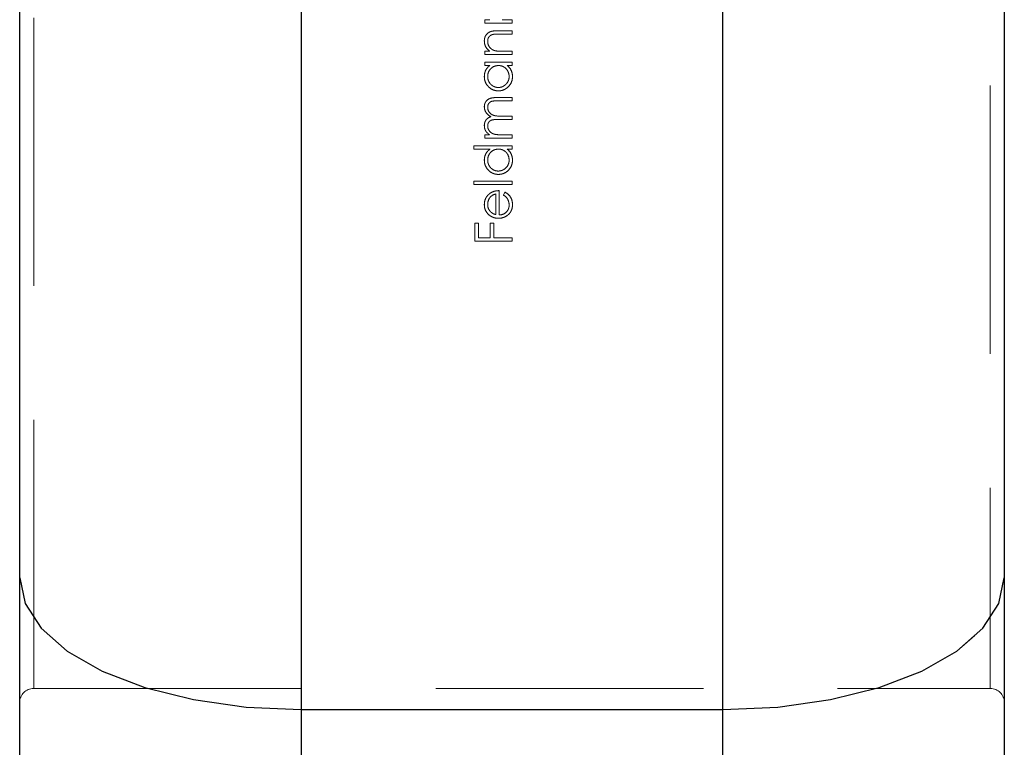
# Model space of a CAD drawing. Units: millimetres. Extents: x 7 to 438, y 7 to 308.
# Drawn here: x 124 to 131, y 187 to 193 of the extents above; entities that cross this region are included whole.
import ezdxf

# ---------------------------------------------------------------- set-up
doc = ezdxf.new("R2010")
doc.units = ezdxf.units.MM
doc.header["$LTSCALE"] = 1.5
doc.linetypes.add('HIDDEN', pattern=[1.905, 1.27, -0.635])

msp = doc.modelspace()

# ---------------------------------------------------------------- linework, layer by layer
at = {"color": 8, "linetype": 'Continuous', "lineweight": 25}
for p, q in [((125.8921, 203.9044), (125.8921, 187.7536)), ((128.8921, 187.7536), (128.8921, 203.9044))]:
    msp.add_line(p, q, dxfattribs=at)
at = {"color": 7, "linetype": 'HIDDEN', "lineweight": 18}
for p, q in [((125.8921, 187.7536), (125.8921, 203.9044)), ((128.8921, 203.9044), (128.8921, 187.7536)), ((123.9921, 187.9064), (123.9921, 197.9023)), ((130.7921, 197.9023), (130.7921, 187.9064)), ((127.1987, 192.6551), (127.2336, 192.6551)), ((127.1987, 192.6313), (127.1987, 192.6551)), ((127.3222, 192.6551), (127.3921, 192.6551)), ((127.3921, 192.6551), (127.3921, 192.6313)), ((127.3921, 192.6313), (127.1987, 192.6313)), ((127.2933, 192.5771), (127.3921, 192.5771)), ((127.3921, 192.5771), (127.3921, 192.5533)), ((127.3921, 192.5533), (127.3011, 192.5533)), ((127.1987, 192.4312), (127.2336, 192.4312)), ((127.1987, 192.4074), (127.1987, 192.4312)), ((127.3222, 192.4312), (127.3921, 192.4312)), ((127.3921, 192.4312), (127.3921, 192.4074)), ((127.3921, 192.4074), (127.1987, 192.4074)), ((127.1987, 192.3532), (127.3921, 192.3532)), ((127.1987, 192.3294), (127.1987, 192.3532)), ((127.2345, 192.3294), (127.1987, 192.3294)), ((127.3921, 192.3294), (127.3586, 192.3294)), ((127.3921, 192.3532), (127.3921, 192.3294)), ((127.2874, 192.1022), (127.3921, 192.1022)), ((127.3921, 192.1022), (127.3921, 192.0784)), ((127.3921, 192.0784), (127.2873, 192.0784)), ((127.3921, 191.9461), (127.2938, 191.9461)), ((127.3169, 191.9699), (127.3921, 191.9699)), ((127.3921, 191.9699), (127.3921, 191.9461)), ((127.1987, 191.8376), (127.2323, 191.8376)), ((127.1987, 191.8138), (127.1987, 191.8376)), ((127.3921, 191.8138), (127.1987, 191.8138)), ((127.3107, 191.8376), (127.3921, 191.8376)), ((127.3921, 191.8376), (127.3921, 191.8138)), ((127.1207, 191.7596), (127.3921, 191.7596)), ((127.1207, 191.7358), (127.1207, 191.7596)), ((127.2362, 191.7358), (127.1207, 191.7358)), ((127.3921, 191.7358), (127.3586, 191.7358)), ((127.3921, 191.7596), (127.3921, 191.7358)), ((127.1207, 191.4848), (127.1207, 191.5085)), ((127.1207, 191.5085), (127.3921, 191.5085)), ((127.3921, 191.4848), (127.1207, 191.4848)), ((127.3921, 191.5085), (127.3921, 191.4848)), ((127.2768, 191.2702), (127.2768, 191.417)), ((127.3005, 191.4407), (127.3005, 191.2677)), ((127.331, 191.4094), (127.3421, 191.4305)), ((127.1275, 191.21), (127.1546, 191.21)), ((127.1275, 191.0811), (127.1275, 191.21)), ((127.1546, 191.21), (127.1546, 191.1049)), ((127.2361, 191.21), (127.2632, 191.21)), ((127.2361, 191.1049), (127.2361, 191.21)), ((127.2632, 191.21), (127.2632, 191.1049)), ((127.1546, 191.1049), (127.2361, 191.1049)), ((127.2632, 191.1049), (127.3921, 191.1049)), ((127.3921, 191.1049), (127.3921, 191.0811)), ((127.3921, 191.0811), (127.1275, 191.0811)), ((123.9921, 187.9044), (130.7921, 187.9044)), ((125.8921, 187.7536), (128.8921, 187.7536)), ((125.8921, 178.0093), (125.8921, 187.7536)), ((128.8921, 187.7536), (128.8921, 178.0093))]:
    msp.add_line(p, q, dxfattribs=at)
at = {"color": 7, "linetype": 'Continuous', "lineweight": 25}
for p, q in [((123.8921, 188.6901), (123.8921, 201.9044)), ((130.8921, 201.9044), (130.8921, 188.6901)), ((123.8921, 178.7544), (123.8921, 188.6901)), ((130.8921, 188.6901), (130.8921, 178.7544)), ((125.8921, 187.7536), (128.8921, 187.7536)), ((125.8921, 187.7536), (125.8921, 178.0093)), ((128.8921, 178.0093), (128.8921, 187.7536))]:
    msp.add_line(p, q, dxfattribs=at)
at = {"color": 7, "linetype": 'Continuous', "lineweight": 25, "flags": 128}
for points in [[(123.8921, 188.6901), (123.9305, 188.5074), (124.0443, 188.3317), (124.2291, 188.1698), (124.4779, 188.0279), (124.7809, 187.9114), (125.1267, 187.8249), (125.5019, 187.7716), (125.8921, 187.7536)], [(128.8921, 187.7536), (129.2823, 187.7716), (129.6575, 187.8249), (130.0032, 187.9114), (130.3063, 188.0279), (130.555, 188.1698), (130.7398, 188.3317), (130.8537, 188.5074), (130.8921, 188.6901)]]:
    msp.add_lwpolyline(points, dxfattribs=at)
at = {"color": 7, "linetype": 'HIDDEN', "lineweight": 18, "flags": 128}
for points in [[(123.8921, 188.6901), (123.9305, 188.5074), (124.0443, 188.3317), (124.2291, 188.1698), (124.4779, 188.0279), (124.7809, 187.9114), (125.1267, 187.8249), (125.5019, 187.7716), (125.8921, 187.7536)], [(128.8921, 187.7536), (129.2823, 187.7716), (129.6575, 187.8249), (130.0032, 187.9114), (130.3063, 188.0279), (130.555, 188.1698), (130.7398, 188.3317), (130.8537, 188.5074), (130.8921, 188.6901)]]:
    msp.add_lwpolyline(points, dxfattribs=at)
at = {"color": 7, "linetype": 'HIDDEN', "lineweight": 18}
for centre, start, end in [((123.9921, 187.8044), 90, 180), ((130.7921, 187.8044), 0, 90)]:
    msp.add_arc(centre, 0.1, start, end, dxfattribs=at)
for points, knots in [([(127.1953, 192.5048), (127.1957, 192.5136), (127.1968, 192.5226), (127.1998, 192.5308), (127.2029, 192.5392), (127.2078, 192.5471), (127.2139, 192.5536), (127.2191, 192.5592), (127.2254, 192.5639), (127.2322, 192.5673), (127.2386, 192.5705), (127.2457, 192.5726), (127.2528, 192.5739), (127.2661, 192.5765), (127.2798, 192.577), (127.2933, 192.5771)], [0, 0, 0, 0, 0.0000265381, 0.0000265381, 0.0000265381, 0.0000534827, 0.0000534827, 0.0000534827, 0.0000763311, 0.0000763311, 0.0000763311, 0.0000979193, 0.0000979193, 0.0000979193, 0.0001384253, 0.0001384253, 0.0001384253, 0.0001384253]), ([(127.2336, 192.4312), (127.228, 192.4357), (127.2225, 192.4403), (127.2177, 192.4456), (127.2112, 192.4527), (127.2058, 192.461), (127.2021, 192.4699), (127.1985, 192.4787), (127.1962, 192.4882), (127.1956, 192.4977), (127.1955, 192.5001), (127.1954, 192.5024), (127.1953, 192.5048)], [0, 0, 0, 0, 0.00002151495, 0.00002151495, 0.00002151495, 0.00005072357, 0.00005072357, 0.00005072357, 0.00007956422, 0.00007956422, 0.00007956422, 0.00008657787, 0.00008657787, 0.00008657787, 0.00008657787]), ([(127.2571, 192.5505), (127.2504, 192.5487), (127.2436, 192.5463), (127.2379, 192.5423), (127.2341, 192.5397), (127.2307, 192.5364), (127.2281, 192.5327), (127.2254, 192.529), (127.2233, 192.5248), (127.2219, 192.5204), (127.2199, 192.5141), (127.2193, 192.5073), (127.2191, 192.5006)], [0, 0, 0, 0, 0.00002091305, 0.00002091305, 0.00002091305, 0.00003461179, 0.00003461179, 0.00003461179, 0.00004827973, 0.00004827973, 0.00004827973, 0.00006821307, 0.00006821307, 0.00006821307, 0.00006821307]), ([(127.2191, 192.5006), (127.2192, 192.4929), (127.2204, 192.485), (127.2231, 192.4777), (127.2259, 192.4704), (127.23, 192.4635), (127.235, 192.4576), (127.2399, 192.4518), (127.2458, 192.4465), (127.2523, 192.4425), (127.2579, 192.4391), (127.264, 192.4367), (127.2703, 192.4348)], [0, 0, 0, 0, 0.00002334684, 0.00002334684, 0.00002334684, 0.00004673165, 0.00004673165, 0.00004673165, 0.00006962703, 0.00006962703, 0.00006962703, 0.00008903873, 0.00008903873, 0.00008903873, 0.00008903873]), ([(127.3011, 192.5533), (127.2975, 192.5533), (127.2938, 192.5533), (127.2901, 192.5532), (127.2864, 192.5532), (127.2827, 192.5531), (127.279, 192.5529), (127.2717, 192.5526), (127.2643, 192.5521), (127.2571, 192.5505)], [0, 0, 0, 0, 0.00001104776, 0.00001104776, 0.00001104776, 0.00002209758, 0.00002209758, 0.00002209758, 0.00004417703, 0.00004417703, 0.00004417703, 0.00004417703]), ([(127.2703, 192.4348), (127.2745, 192.4339), (127.2789, 192.4332), (127.2832, 192.4327), (127.2875, 192.4323), (127.2918, 192.432), (127.2962, 192.4318), (127.3048, 192.4314), (127.3135, 192.4312), (127.3222, 192.4312)], [0, 0, 0, 0, 0.00001306423, 0.00001306423, 0.00001306423, 0.00002610015, 0.00002610015, 0.00002610015, 0.00005207099, 0.00005207099, 0.00005207099, 0.00005207099]), ([(127.1953, 192.2512), (127.1956, 192.2588), (127.196, 192.2664), (127.1976, 192.2738), (127.1998, 192.284), (127.2036, 192.2941), (127.2092, 192.303), (127.2146, 192.3115), (127.2217, 192.3192), (127.2296, 192.3255), (127.2312, 192.3269), (127.2329, 192.3281), (127.2345, 192.3294)], [0, 0, 0, 0, 0.00002291849, 0.00002291849, 0.00002291849, 0.00005473999, 0.00005473999, 0.00005473999, 0.0000854803, 0.0000854803, 0.0000854803, 0.00009173974, 0.00009173974, 0.00009173974, 0.00009173974]), ([(127.2958, 192.3294), (127.2867, 192.3292), (127.2774, 192.328), (127.2689, 192.325), (127.2602, 192.3219), (127.252, 192.3169), (127.2452, 192.3108), (127.2393, 192.3056), (127.234, 192.2994), (127.2299, 192.2926), (127.2254, 192.285), (127.2222, 192.2765), (127.2206, 192.2678), (127.2196, 192.2625), (127.2192, 192.257), (127.2191, 192.2515)], [0, 0, 0, 0, 0.0000273484, 0.0000273484, 0.0000273484, 0.0000550917, 0.0000550917, 0.0000550917, 0.0000788393, 0.0000788393, 0.0000788393, 0.0001054942, 0.0001054942, 0.0001054942, 0.0001218429, 0.0001218429, 0.0001218429, 0.0001218429]), ([(127.3717, 192.2513), (127.3714, 192.2614), (127.3698, 192.2717), (127.3661, 192.2811), (127.3624, 192.2906), (127.357, 192.2996), (127.35, 192.3071), (127.3437, 192.3137), (127.3359, 192.3191), (127.3276, 192.3229), (127.3204, 192.3261), (127.3126, 192.3282), (127.3047, 192.329), (127.3018, 192.3292), (127.2988, 192.3293), (127.2958, 192.3294)], [0, 0, 0, 0, 0.0000305608, 0.0000305608, 0.0000305608, 0.000061248, 0.000061248, 0.000061248, 0.0000887383, 0.0000887383, 0.0000887383, 0.0001122238, 0.0001122238, 0.0001122238, 0.0001209617, 0.0001209617, 0.0001209617, 0.0001209617]), ([(127.3586, 192.3294), (127.3679, 192.3213), (127.3766, 192.3121), (127.3827, 192.3014), (127.3888, 192.2906), (127.3927, 192.2784), (127.3945, 192.2661), (127.3952, 192.261), (127.3954, 192.2557), (127.3955, 192.2505)], [0, 0, 0, 0, 0.00003706613, 0.00003706613, 0.00003706613, 0.00007455875, 0.00007455875, 0.00007455875, 0.0000902129, 0.0000902129, 0.0000902129, 0.0000902129]), ([(127.2949, 192.1496), (127.2835, 192.15), (127.2719, 192.1514), (127.2613, 192.1553), (127.2505, 192.1592), (127.2404, 192.1653), (127.2318, 192.1727), (127.2237, 192.1796), (127.2166, 192.1877), (127.2108, 192.1966), (127.2041, 192.207), (127.1994, 192.219), (127.1971, 192.2311), (127.1959, 192.2377), (127.1955, 192.2445), (127.1953, 192.2512)], [0, 0, 0, 0, 0.0000340887, 0.0000340887, 0.0000340887, 0.0000684208, 0.0000684208, 0.0000684208, 0.0001002707, 0.0001002707, 0.0001002707, 0.0001378577, 0.0001378577, 0.0001378577, 0.000157946, 0.000157946, 0.000157946, 0.000157946]), ([(127.2191, 192.2515), (127.2194, 192.2417), (127.2208, 192.2317), (127.2244, 192.2225), (127.2279, 192.2132), (127.2334, 192.2045), (127.2402, 192.1973), (127.2461, 192.191), (127.2533, 192.1857), (127.261, 192.1817), (127.2688, 192.1778), (127.2773, 192.1749), (127.2859, 192.1739), (127.289, 192.1736), (127.2921, 192.1735), (127.2951, 192.1734)], [0, 0, 0, 0, 0.0000297463, 0.0000297463, 0.0000297463, 0.0000597684, 0.0000597684, 0.0000597684, 0.0000857901, 0.0000857901, 0.0000857901, 0.0001118123, 0.0001118123, 0.0001118123, 0.0001208908, 0.0001208908, 0.0001208908, 0.0001208908]), ([(127.3955, 192.2505), (127.3952, 192.2385), (127.3936, 192.2264), (127.3895, 192.2152), (127.3854, 192.2039), (127.3789, 192.1933), (127.3709, 192.1842), (127.3637, 192.1761), (127.3553, 192.1687), (127.3459, 192.1632), (127.3358, 192.1572), (127.3243, 192.153), (127.3127, 192.1511), (127.3068, 192.1501), (127.3008, 192.1498), (127.2949, 192.1496)], [0, 0, 0, 0, 0.0000360796, 0.0000360796, 0.0000360796, 0.0000725644, 0.0000725644, 0.0000725644, 0.0001053294, 0.0001053294, 0.0001053294, 0.0001407292, 0.0001407292, 0.0001407292, 0.000158363, 0.000158363, 0.000158363, 0.000158363]), ([(127.2951, 192.1734), (127.3042, 192.1738), (127.3135, 192.1752), (127.3219, 192.1785), (127.3304, 192.1819), (127.3384, 192.1868), (127.3453, 192.1927), (127.3523, 192.1987), (127.3582, 192.2062), (127.3625, 192.2144), (127.3665, 192.2218), (127.3693, 192.23), (127.3707, 192.2384), (127.3714, 192.2426), (127.3716, 192.247), (127.3717, 192.2513)], [0, 0, 0, 0, 0.0000272939, 0.0000272939, 0.0000272939, 0.0000545685, 0.0000545685, 0.0000545685, 0.0000824504, 0.0000824504, 0.0000824504, 0.0001079708, 0.0001079708, 0.0001079708, 0.0001209163, 0.0001209163, 0.0001209163, 0.0001209163]), ([(127.1953, 192.0367), (127.1956, 192.0447), (127.1966, 192.0529), (127.1995, 192.0605), (127.2018, 192.0667), (127.2053, 192.0726), (127.2096, 192.0777), (127.2139, 192.0828), (127.2192, 192.0872), (127.225, 192.0906), (127.2307, 192.0939), (127.2369, 192.0964), (127.2433, 192.0979), (127.2576, 192.1014), (127.2726, 192.1021), (127.2874, 192.1022)], [0, 0, 0, 0, 0.0000244752, 0.0000244752, 0.0000244752, 0.0000446021, 0.0000446021, 0.0000446021, 0.0000647706, 0.0000647706, 0.0000647706, 0.000084421, 0.000084421, 0.000084421, 0.0001284222, 0.0001284222, 0.0001284222, 0.0001284222]), ([(127.242, 191.9658), (127.2355, 191.9694), (127.2292, 191.9735), (127.2235, 191.9783), (127.2164, 191.9843), (127.2102, 191.9915), (127.2056, 191.9995), (127.2008, 192.0075), (127.1974, 192.0166), (127.1961, 192.0259), (127.1956, 192.0294), (127.1955, 192.0331), (127.1953, 192.0367)], [0, 0, 0, 0, 0.00002253852, 0.00002253852, 0.00002253852, 0.0000507104, 0.0000507104, 0.0000507104, 0.00007942888, 0.00007942888, 0.00007942888, 0.00009037933, 0.00009037933, 0.00009037933, 0.00009037933]), ([(127.2873, 192.0784), (127.2739, 192.0784), (127.2601, 192.0787), (127.2473, 192.0748), (127.2432, 192.0735), (127.2393, 192.0716), (127.2358, 192.069), (127.2324, 192.0665), (127.2294, 192.0633), (127.227, 192.0598), (127.2245, 192.0562), (127.2225, 192.0521), (127.2212, 192.0479), (127.2197, 192.043), (127.2192, 192.0377), (127.2191, 192.0326)], [0, 0, 0, 0, 0.00004014206, 0.00004014206, 0.00004014206, 0.00005291422, 0.00005291422, 0.00005291422, 0.00006565798, 0.00006565798, 0.00006565798, 0.00007900288, 0.00007900288, 0.00007900288, 0.00009460864, 0.00009460864, 0.00009460864, 0.00009460864]), ([(127.2191, 192.0326), (127.2194, 192.0253), (127.2204, 192.0179), (127.2231, 192.0112), (127.2258, 192.0044), (127.2299, 191.9981), (127.2348, 191.9926), (127.2395, 191.9875), (127.2453, 191.9831), (127.2515, 191.9798), (127.2575, 191.9766), (127.2642, 191.9745), (127.2709, 191.9732), (127.286, 191.9704), (127.3015, 191.97), (127.3169, 191.9699)], [0, 0, 0, 0, 0.0000220642, 0.0000220642, 0.0000220642, 0.0000442121, 0.0000442121, 0.0000442121, 0.0000653063, 0.0000653063, 0.0000653063, 0.0000858533, 0.0000858533, 0.0000858533, 0.0001315956, 0.0001315956, 0.0001315956, 0.0001315956]), ([(127.1953, 191.9043), (127.1956, 191.9125), (127.1969, 191.9209), (127.1999, 191.9286), (127.2024, 191.935), (127.2058, 191.9411), (127.2103, 191.9464), (127.2147, 191.9517), (127.2205, 191.956), (127.2267, 191.9593), (127.2316, 191.9619), (127.2368, 191.9639), (127.242, 191.9658)], [0, 0, 0, 0, 0.00002527074, 0.00002527074, 0.00002527074, 0.0000459767, 0.0000459767, 0.0000459767, 0.00006701522, 0.00006701522, 0.00006701522, 0.0000835763, 0.0000835763, 0.0000835763, 0.0000835763]), ([(127.2938, 191.9461), (127.2853, 191.9461), (127.2769, 191.9459), (127.2684, 191.9453), (127.2599, 191.9447), (127.2512, 191.9438), (127.2434, 191.9404), (127.2392, 191.9386), (127.2354, 191.936), (127.2321, 191.9329), (127.2289, 191.9297), (127.2262, 191.9261), (127.2241, 191.9222), (127.2219, 191.9179), (127.2204, 191.9132), (127.2197, 191.9085), (127.2193, 191.9057), (127.2192, 191.9029), (127.2191, 191.9001)], [0, 0, 0, 0, 0.000025354, 0.000025354, 0.000025354, 0.0000510701, 0.0000510701, 0.0000510701, 0.0000646615, 0.0000646615, 0.0000646615, 0.0000781423, 0.0000781423, 0.0000781423, 0.0000926759, 0.0000926759, 0.0000926759, 0.0001011354, 0.0001011354, 0.0001011354, 0.0001011354]), ([(127.2052, 191.8644), (127.2027, 191.8695), (127.2003, 191.8748), (127.1987, 191.8802), (127.1976, 191.8841), (127.1968, 191.888), (127.1962, 191.892), (127.1957, 191.8961), (127.1955, 191.9002), (127.1953, 191.9043)], [0, 0, 0, 0, 0.00001742125, 0.00001742125, 0.00001742125, 0.00002967442, 0.00002967442, 0.00002967442, 0.0000421576, 0.0000421576, 0.0000421576, 0.0000421576]), ([(127.2191, 191.9001), (127.2194, 191.893), (127.2205, 191.8858), (127.2231, 191.8792), (127.2258, 191.8726), (127.2297, 191.8664), (127.2344, 191.861), (127.2391, 191.8557), (127.2448, 191.8512), (127.2511, 191.8478), (127.2571, 191.8445), (127.2639, 191.8423), (127.2707, 191.8409), (127.2838, 191.8381), (127.2973, 191.8376), (127.3107, 191.8376)], [0, 0, 0, 0, 0.0000217118, 0.0000217118, 0.0000217118, 0.0000434673, 0.0000434673, 0.0000434673, 0.0000648671, 0.0000648671, 0.0000648671, 0.0000856046, 0.0000856046, 0.0000856046, 0.0001256563, 0.0001256563, 0.0001256563, 0.0001256563]), ([(127.2323, 191.8376), (127.2272, 191.8413), (127.2222, 191.8451), (127.2176, 191.8495), (127.2153, 191.8517), (127.213, 191.854), (127.2109, 191.8565), (127.2088, 191.859), (127.207, 191.8617), (127.2052, 191.8644)], [0, 0, 0, 0, 0.00001912126, 0.00001912126, 0.00001912126, 0.00002889362, 0.00002889362, 0.00002889362, 0.00003880665, 0.00003880665, 0.00003880665, 0.00003880665]), ([(127.1953, 191.6576), (127.1957, 191.6691), (127.1972, 191.6808), (127.2012, 191.6917), (127.2053, 191.7027), (127.2119, 191.713), (127.2199, 191.7216), (127.2248, 191.7268), (127.2305, 191.7314), (127.2362, 191.7358)], [0, 0, 0, 0, 0.00003567473, 0.00003567473, 0.00003567473, 0.00007185575, 0.00007185575, 0.00007185575, 0.00009346952, 0.00009346952, 0.00009346952, 0.00009346952]), ([(127.2958, 191.7358), (127.2869, 191.7356), (127.2778, 191.7345), (127.2693, 191.7315), (127.2608, 191.7286), (127.2528, 191.7238), (127.246, 191.7179), (127.2401, 191.7128), (127.2349, 191.7069), (127.2308, 191.7004), (127.226, 191.6928), (127.2226, 191.6843), (127.2208, 191.6756), (127.2197, 191.6698), (127.2192, 191.6638), (127.2191, 191.6579)], [0, 0, 0, 0, 0.0000268904, 0.0000268904, 0.0000268904, 0.0000541587, 0.0000541587, 0.0000541587, 0.0000776882, 0.0000776882, 0.0000776882, 0.0001051099, 0.0001051099, 0.0001051099, 0.0001233118, 0.0001233118, 0.0001233118, 0.0001233118]), ([(127.3717, 191.6577), (127.3713, 191.6697), (127.3689, 191.6821), (127.3637, 191.693), (127.3601, 191.7008), (127.3552, 191.7081), (127.3492, 191.7143), (127.3432, 191.7205), (127.3357, 191.7256), (127.3278, 191.7292), (127.3206, 191.7325), (127.3128, 191.7346), (127.3049, 191.7353), (127.3019, 191.7356), (127.2989, 191.7357), (127.2958, 191.7358)], [0, 0, 0, 0, 0.0000373455, 0.0000373455, 0.0000373455, 0.0000632806, 0.0000632806, 0.0000632806, 0.0000894637, 0.0000894637, 0.0000894637, 0.0001129004, 0.0001129004, 0.0001129004, 0.0001217603, 0.0001217603, 0.0001217603, 0.0001217603]), ([(127.3586, 191.7358), (127.3696, 191.7261), (127.3796, 191.7148), (127.3858, 191.7018), (127.3912, 191.6906), (127.3943, 191.6782), (127.3951, 191.6659), (127.3953, 191.6629), (127.3954, 191.6598), (127.3955, 191.6568)], [0, 0, 0, 0, 0.00004432474, 0.00004432474, 0.00004432474, 0.00008226304, 0.00008226304, 0.00008226304, 0.00009135749, 0.00009135749, 0.00009135749, 0.00009135749]), ([(127.2949, 191.556), (127.2837, 191.5563), (127.2724, 191.5578), (127.2619, 191.5615), (127.2514, 191.5652), (127.2415, 191.571), (127.233, 191.578), (127.2249, 191.5847), (127.2178, 191.5925), (127.2121, 191.6011), (127.2052, 191.6113), (127.2002, 191.6229), (127.1977, 191.6348), (127.1961, 191.6423), (127.1956, 191.6499), (127.1953, 191.6576)], [0, 0, 0, 0, 0.0000334273, 0.0000334273, 0.0000334273, 0.0000670766, 0.0000670766, 0.0000670766, 0.0000986928, 0.0000986928, 0.0000986928, 0.0001365262, 0.0001365262, 0.0001365262, 0.00015995, 0.00015995, 0.00015995, 0.00015995]), ([(127.2191, 191.6579), (127.2195, 191.6478), (127.2209, 191.6376), (127.2246, 191.6282), (127.2284, 191.6187), (127.2341, 191.6098), (127.2414, 191.6025), (127.2475, 191.5963), (127.2549, 191.5911), (127.2628, 191.5872), (127.2707, 191.5834), (127.2793, 191.5808), (127.2881, 191.5801), (127.2904, 191.5799), (127.2928, 191.5799), (127.2951, 191.5798)], [0, 0, 0, 0, 0.0000311849, 0.0000311849, 0.0000311849, 0.000062701, 0.000062701, 0.000062701, 0.0000892244, 0.0000892244, 0.0000892244, 0.0001154771, 0.0001154771, 0.0001154771, 0.0001223963, 0.0001223963, 0.0001223963, 0.0001223963]), ([(127.3955, 191.6568), (127.3952, 191.6447), (127.3935, 191.6323), (127.3892, 191.6208), (127.3849, 191.6093), (127.3781, 191.5984), (127.3697, 191.5892), (127.3622, 191.581), (127.3533, 191.5736), (127.3434, 191.5681), (127.3332, 191.5625), (127.3216, 191.5587), (127.31, 191.557), (127.305, 191.5564), (127.2999, 191.5562), (127.2949, 191.556)], [0, 0, 0, 0, 0.0000377639, 0.0000377639, 0.0000377639, 0.000075956, 0.000075956, 0.000075956, 0.0001100613, 0.0001100613, 0.0001100613, 0.0001454645, 0.0001454645, 0.0001454645, 0.0001603783, 0.0001603783, 0.0001603783, 0.0001603783]), ([(127.2951, 191.5798), (127.3041, 191.5802), (127.3131, 191.5815), (127.3214, 191.5847), (127.3297, 191.5879), (127.3375, 191.5926), (127.3443, 191.5982), (127.3513, 191.6041), (127.3572, 191.6113), (127.3616, 191.6191), (127.3658, 191.6265), (127.3687, 191.6346), (127.3703, 191.6428), (127.3713, 191.6477), (127.3716, 191.6527), (127.3717, 191.6577)], [0, 0, 0, 0, 0.0000267652, 0.0000267652, 0.0000267652, 0.0000534936, 0.0000534936, 0.0000534936, 0.0000812131, 0.0000812131, 0.0000812131, 0.0001071079, 0.0001071079, 0.0001071079, 0.0001223959, 0.0001223959, 0.0001223959, 0.0001223959]), ([(127.1953, 191.3418), (127.1957, 191.3558), (127.1979, 191.3703), (127.2038, 191.3833), (127.208, 191.3926), (127.214, 191.4014), (127.2213, 191.4089), (127.225, 191.4128), (127.2292, 191.4162), (127.2334, 191.4197)], [0, 0, 0, 0, 0.00004438382, 0.00004438382, 0.00004438382, 0.00007613982, 0.00007613982, 0.00007613982, 0.00009238757, 0.00009238757, 0.00009238757, 0.00009238757]), ([(127.2768, 191.417), (127.267, 191.4143), (127.2571, 191.4107), (127.2489, 191.4049), (127.2428, 191.4006), (127.2375, 191.3951), (127.2333, 191.389), (127.2281, 191.3815), (127.2243, 191.373), (127.2219, 191.3643), (127.22, 191.3573), (127.2193, 191.3501), (127.2191, 191.343)], [0, 0, 0, 0, 0.000030576, 0.000030576, 0.000030576, 0.0000532895, 0.0000532895, 0.0000532895, 0.0000815948, 0.0000815948, 0.0000815948, 0.0001039184, 0.0001039184, 0.0001039184, 0.0001039184]), ([(127.2334, 191.4197), (127.2382, 191.4231), (127.2431, 191.4264), (127.2484, 191.4291), (127.2582, 191.434), (127.2689, 191.4373), (127.2798, 191.4391), (127.2866, 191.4401), (127.2936, 191.4405), (127.3005, 191.4407)], [0, 0, 0, 0, 0.00001797803, 0.00001797803, 0.00001797803, 0.00005133403, 0.00005133403, 0.00005133403, 0.00007213167, 0.00007213167, 0.00007213167, 0.00007213167]), ([(127.3717, 191.3382), (127.3715, 191.3488), (127.3697, 191.3596), (127.3659, 191.3695), (127.3631, 191.3769), (127.3593, 191.384), (127.3542, 191.3901), (127.3478, 191.3977), (127.3394, 191.4038), (127.331, 191.4094)], [0, 0, 0, 0, 0.00003343473, 0.00003343473, 0.00003343473, 0.00005791221, 0.00005791221, 0.00005791221, 0.00008860975, 0.00008860975, 0.00008860975, 0.00008860975]), ([(127.3421, 191.4305), (127.3548, 191.4234), (127.367, 191.4143), (127.3758, 191.403), (127.3833, 191.3934), (127.3888, 191.382), (127.3919, 191.3703), (127.3945, 191.3608), (127.3953, 191.351), (127.3955, 191.3412)], [0, 0, 0, 0, 0.0000442899, 0.0000442899, 0.0000442899, 0.0000820691, 0.0000820691, 0.0000820691, 0.0001124117, 0.0001124117, 0.0001124117, 0.0001124117]), ([(127.2314, 191.2662), (127.2226, 191.2736), (127.2144, 191.2819), (127.2085, 191.2915), (127.2026, 191.3012), (127.1988, 191.3122), (127.1969, 191.3233), (127.1958, 191.3294), (127.1955, 191.3356), (127.1953, 191.3418)], [0, 0, 0, 0, 0.00003520443, 0.00003520443, 0.00003520443, 0.00007074138, 0.00007074138, 0.00007074138, 0.00009008824, 0.00009008824, 0.00009008824, 0.00009008824]), ([(127.2191, 191.343), (127.2193, 191.3343), (127.2203, 191.3255), (127.2232, 191.3173), (127.2247, 191.313), (127.2266, 191.3088), (127.2289, 191.3048), (127.2312, 191.3007), (127.2342, 191.2969), (127.2372, 191.2932)], [0, 0, 0, 0, 0.00002740184, 0.00002740184, 0.00002740184, 0.00004157878, 0.00004157878, 0.00004157878, 0.00005627291, 0.00005627291, 0.00005627291, 0.00005627291]), ([(127.3955, 191.3412), (127.3952, 191.3281), (127.3935, 191.3147), (127.3887, 191.3025), (127.3852, 191.2937), (127.3801, 191.2854), (127.3737, 191.2782), (127.3673, 191.271), (127.3596, 191.2649), (127.3514, 191.2597), (127.3416, 191.2536), (127.3307, 191.249), (127.3193, 191.2465), (127.3117, 191.2447), (127.3038, 191.2442), (127.2959, 191.244)], [0, 0, 0, 0, 0.0000413904, 0.0000413904, 0.0000413904, 0.0000709909, 0.0000709909, 0.0000709909, 0.0001004287, 0.0001004287, 0.0001004287, 0.0001353675, 0.0001353675, 0.0001353675, 0.0001586681, 0.0001586681, 0.0001586681, 0.0001586681]), ([(127.3005, 191.2677), (127.3095, 191.2681), (127.3187, 191.2694), (127.3271, 191.2725), (127.3356, 191.2758), (127.3435, 191.2807), (127.35, 191.2868), (127.3555, 191.2919), (127.3602, 191.298), (127.3637, 191.3045), (127.3674, 191.3114), (127.3697, 191.3189), (127.3709, 191.3265), (127.3715, 191.3304), (127.3716, 191.3343), (127.3717, 191.3382)], [0, 0, 0, 0, 0.0000271141, 0.0000271141, 0.0000271141, 0.0000545595, 0.0000545595, 0.0000545595, 0.0000776599, 0.0000776599, 0.0000776599, 0.0001018508, 0.0001018508, 0.0001018508, 0.000114074, 0.000114074, 0.000114074, 0.000114074]), ([(127.2959, 191.244), (127.2901, 191.2441), (127.2843, 191.2444), (127.2785, 191.2453), (127.2679, 191.247), (127.2575, 191.2505), (127.2481, 191.2554), (127.2422, 191.2585), (127.2367, 191.2623), (127.2314, 191.2662)], [0, 0, 0, 0, 0.00001745336, 0.00001745336, 0.00001745336, 0.00005006001, 0.00005006001, 0.00005006001, 0.00007036789, 0.00007036789, 0.00007036789, 0.00007036789]), ([(127.2372, 191.2932), (127.2423, 191.2875), (127.2485, 191.2827), (127.2553, 191.2789), (127.2587, 191.2771), (127.2621, 191.2754), (127.2657, 191.274), (127.2693, 191.2725), (127.273, 191.2713), (127.2768, 191.2702)], [0, 0, 0, 0, 0.00002355652, 0.00002355652, 0.00002355652, 0.00003502812, 0.00003502812, 0.00003502812, 0.00004665559, 0.00004665559, 0.00004665559, 0.00004665559])]:
    msp.add_open_spline(points, degree=3, knots=knots, dxfattribs=at)

doc.saveas('drawing.dxf')
